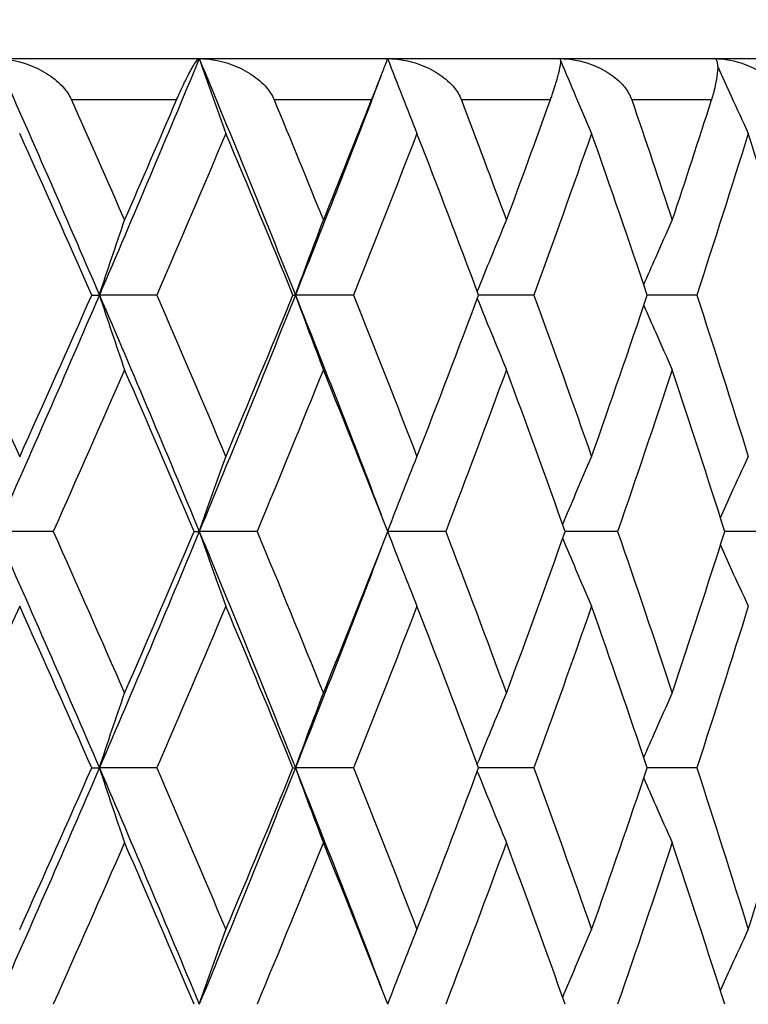
# Model space of a CAD drawing. Units: millimetres. Extents: x -174 to 1156, y 32 to 808.
# Drawn here: x 369 to 373, y 642 to 647 of the extents above; entities that cross this region are included whole.
import ezdxf

# ---------------------------------------------------------------- set-up
doc = ezdxf.new("R2010")
doc.units = ezdxf.units.MM
doc.header["$LTSCALE"] = 4
for name, color, linetype, lineweight, true_color in [('Dimension (ISO)', 7, 'Continuous', 18, 0x00003f), ('Visible (ISO)', 7, 'Continuous', 25, 0x00003f), ('Visible Narrow (ISO)', 7, 'Continuous', 25, 0x00003f)]:
    doc.layers.add(name, color=color, linetype=linetype, lineweight=lineweight, true_color=true_color)
doc.styles.add('Samuel Heath (ISO)', font='tahoma.ttf')
doc.dimstyles.new('Samuel Heath (ISO)', dxfattribs={"dimscale": 4, "dimtxt": 3, "dimasz": 2.5, "dimexe": 1, "dimexo": 1.5, "dimgap": 0.762, "dimtad": 0, "dimtih": 1, "dimtoh": 1, "dimdec": 5, "dimlfac": 0.03937, "dimrnd": 1e-08, "dimzin": 1, "dimdsep": 46, "dimlunit": 5, "dimtxsty": 'Samuel Heath (ISO)', "dimcen": 0.09, "dimdle": 10, "dimclrd": 256, "dimclre": 256, "dimclrt": 256, "dimazin": 0, "dimtfac": 1, "dimtmove": 0, "dimatfit": 3, "dimfxl": 1, "dimtolj": 1, "dimtzin": 0, "dimlwd": 15, "dimlwe": 15, "dimarcsym": 0})

# ---------------------------------------------------------------- blocks, each defined once
blk = doc.blocks.new('*D11')
at = {"layer": 'Defpoints', "color": 0, "transparency": 16777216}
for p in [(388.0426, 772.4957), (334.0426, 468.4957), (388.0426, 468.4957)]:
    blk.add_point(p, dxfattribs=at)
at = {"layer": 'Dimension (ISO)', "color": 176, "lineweight": 15, "true_color": 0x000080, "transparency": 16777216}
for p, q in [((334.0426, 474.4957), (334.0426, 776.4957)), ((388.0426, 474.4957), (388.0426, 776.4957)), ((334.0426, 772.4957), (321.2742, 772.4957)), ((378.0426, 772.4957), (344.0426, 772.4957))]:
    blk.add_line(p, q, dxfattribs=at)
at = {"layer": 'Dimension (ISO)', "color": 176, "true_color": 0x000080, "transparency": 16777216}
for points in [[(344.0426, 774.1624), (344.0426, 770.829), (334.0426, 772.4957)], [(378.0426, 774.1624), (378.0426, 770.829), (388.0426, 772.4957)]]:
    blk.add_solid(points, dxfattribs=at)
at = {"layer": 'Dimension (ISO)', "color": 176, "lineweight": 18, "true_color": 0x000080, "transparency": 16777216, "insert": (303.3315, 788.3352), "char_height": 12, "attachment_point": 2, "style": 'Samuel Heath (ISO)'}
blk.add_mtext('\\A1;{\\fAIGDT|b0|i0;\\ln}\\fTahoma|b0|i0;2{\\H1x;\\S1/8;}', dxfattribs=at)
blk = doc.blocks.new('*D12')
at = {"layer": 'Defpoints', "color": 0, "transparency": 16777216}
for p in [(361.0426, 750.2546), (361.0426, 726.222), (451.6176, 499.7457)]:
    blk.add_point(p, dxfattribs=at)
at = {"layer": 'Dimension (ISO)', "color": 176, "lineweight": 15, "true_color": 0x000080, "transparency": 16777216}
for p, q in [((361.0426, 732.222), (361.0426, 754.2546)), ((451.6176, 505.7457), (451.6176, 754.2546)), ((371.0426, 750.2546), (391.3385, 750.2546)), ((441.6176, 750.2546), (421.3217, 750.2546))]:
    blk.add_line(p, q, dxfattribs=at)
at = {"layer": 'Dimension (ISO)', "color": 176, "true_color": 0x000080, "transparency": 16777216}
for points in [[(371.0426, 751.9213), (371.0426, 748.588), (361.0426, 750.2546)], [(441.6176, 751.9213), (441.6176, 748.588), (451.6176, 750.2546)]]:
    blk.add_solid(points, dxfattribs=at)
at = {"layer": 'Dimension (ISO)', "color": 176, "lineweight": 18, "true_color": 0x000080, "transparency": 16777216, "insert": (406.3301, 764.855), "char_height": 12, "attachment_point": 2, "style": 'Samuel Heath (ISO)'}
blk.add_mtext('\\A1;3{\\H1x;\\S9/16;}', dxfattribs=at)

msp = doc.modelspace()

# ---------------------------------------------------------------- linework, layer by layer
at = {"layer": 'Visible (ISO)'}
for p, q in [((347.042621, 646.445707), (375.042621, 646.445707)), ((369.400799, 645.30285), (369.437608, 645.30285)), ((369.716036, 645.30285), (369.437608, 645.30285)), ((370.373912, 645.30285), (370.385615, 645.30285)), ((370.666222, 645.30285), (370.385615, 645.30285)), ((371.538924, 645.30285), (371.271896, 645.30285)), ((372.327116, 645.30285), (372.087519, 645.30285)), ((369.214255, 644.159992), (368.937758, 644.159992)), ((369.896271, 644.159992), (369.920551, 644.159992)), ((370.20035, 644.159992), (369.920551, 644.159992)), ((371.112713, 644.159992), (370.832762, 644.159992)), ((371.943997, 644.159992), (371.690429, 644.159992)), ((372.68751, 644.159992), (372.462366, 644.159992)), ((369.400799, 643.017135), (369.437608, 643.017135)), ((369.716036, 643.017135), (369.437608, 643.017135)), ((370.373912, 643.017135), (370.385615, 643.017135)), ((370.666222, 643.017135), (370.385615, 643.017135)), ((371.538924, 643.017135), (371.271896, 643.017135)), ((372.327116, 643.017135), (372.087519, 643.017135))]:
    msp.add_line(p, q, dxfattribs=at)
for points, knots in [([(368.937758, 646.445707), (368.987901, 646.445707), (369.039589, 646.436039), (369.120699, 646.407592), (369.152673, 646.392456), (369.209474, 646.356906), (369.235182, 646.336596), (369.273075, 646.296271), (369.287277, 646.277263), (369.299099, 646.254565), (369.300254, 646.252242), (369.301713, 646.249156), (369.302061, 646.248409), (369.302562, 646.247313), (369.302719, 646.246967), (369.303012, 646.246315), (369.303148, 646.246011), (369.303283, 646.245707)], [0, 0, 0, 0, 0.0152796905, 0.0152796905, 0.0256818452, 0.0256818452, 0.0353527396, 0.0353527396, 0.0425260727, 0.0425260727, 0.0433364698, 0.0433364698, 0.0435945276, 0.0435945276, 0.0437139261, 0.0437139261, 0.0438184222, 0.0438184222, 0.0438184222, 0.0438184222]), ([(369.810822, 646.245707), (369.811024, 646.246178), (369.811226, 646.246648), (369.811719, 646.247796), (369.81201, 646.248473), (369.813042, 646.250868), (369.813782, 646.252579), (369.81759, 646.26135), (369.820634, 646.268253), (369.83021, 646.289662), (369.836607, 646.3035), (369.852599, 646.337159), (369.861847, 646.355635), (369.882273, 646.3945), (369.892761, 646.412607), (369.909942, 646.43828), (369.916694, 646.445707), (369.920551, 646.445707)], [0.0000007927, 0.0000007927, 0.0000007927, 0.0000007927, 0.0001620319, 0.0001620319, 0.0003948973, 0.0003948973, 0.000988078, 0.000988078, 0.0034543729, 0.0034543729, 0.0088603525, 0.0088603525, 0.0176563448, 0.0176563448, 0.0304314369, 0.0304314369, 0.0437863586, 0.0437863586, 0.0437863586, 0.0437863586]), ([(369.920551, 646.445707), (369.941724, 646.384974), (369.963073, 646.32439), (370.005964, 646.203978), (370.027502, 646.14415), (370.049216, 646.084474)], [0, 0, 0, 0, 0.0207232144, 0.0207232144, 0.0412911385, 0.0412911385, 0.0412911385, 0.0412911385]), ([(369.920551, 646.445707), (369.971292, 646.445707), (370.02326, 646.436039), (370.104324, 646.407592), (370.136138, 646.392456), (370.192335, 646.356906), (370.217615, 646.336596), (370.254498, 646.296271), (370.26818, 646.277263), (370.279322, 646.254565), (370.280407, 646.252242), (370.281772, 646.249156), (370.282096, 646.248409), (370.282564, 646.247313), (370.28271, 646.246967), (370.282983, 646.246315), (370.28311, 646.246011), (370.283236, 646.245707)], [0, 0, 0, 0, 0.0152796905, 0.0152796905, 0.0256818452, 0.0256818452, 0.0353527396, 0.0353527396, 0.0425260727, 0.0425260727, 0.0433364698, 0.0433364698, 0.0435945276, 0.0435945276, 0.0437139261, 0.0437139261, 0.0438184222, 0.0438184222, 0.0438184222, 0.0438184222]), ([(370.753861, 646.245707), (370.754047, 646.246178), (370.754234, 646.246648), (370.754688, 646.247796), (370.754956, 646.248473), (370.755905, 646.250868), (370.756583, 646.252579), (370.760057, 646.26135), (370.762793, 646.268253), (370.771274, 646.289662), (370.776754, 646.3035), (370.790057, 646.337159), (370.797331, 646.355635), (370.812541, 646.3945), (370.819536, 646.412607), (370.8293, 646.43828), (370.832006, 646.445707), (370.831864, 646.445707)], [0.0000007927, 0.0000007927, 0.0000007927, 0.0000007927, 0.0001620319, 0.0001620319, 0.0003948972, 0.0003948972, 0.000988078, 0.000988078, 0.0034543729, 0.0034543729, 0.0088603524, 0.0088603524, 0.0176563447, 0.0176563447, 0.0304314367, 0.0304314367, 0.0437863582, 0.0437863582, 0.0437863582, 0.0437863582]), ([(370.831864, 646.445707), (370.855211, 646.384974), (370.878751, 646.32439), (370.926044, 646.203978), (370.949794, 646.14415), (370.973737, 646.084474)], [0, 0, 0, 0, 0.0207232144, 0.0207232144, 0.0412911385, 0.0412911385, 0.0412911385, 0.0412911385]), ([(370.831864, 646.445707), (370.882796, 646.445707), (370.934624, 646.436039), (371.01499, 646.407592), (371.046386, 646.392456), (371.101528, 646.356906), (371.126176, 646.336596), (371.161754, 646.296271), (371.174805, 646.277263), (371.185177, 646.254565), (371.186183, 646.252242), (371.187442, 646.249156), (371.187741, 646.248409), (371.188171, 646.247313), (371.188306, 646.246967), (371.188557, 646.246315), (371.188673, 646.246011), (371.188788, 646.245707)], [0, 0, 0, 0, 0.0152796905, 0.0152796905, 0.0256818452, 0.0256818452, 0.0353527396, 0.0353527396, 0.0425260727, 0.0425260727, 0.0433364698, 0.0433364698, 0.0435945276, 0.0435945276, 0.0437139261, 0.0437139261, 0.0438184222, 0.0438184222, 0.0438184222, 0.0438184222]), ([(371.61871, 646.245707), (371.61888, 646.246178), (371.619049, 646.246648), (371.619462, 646.247796), (371.619704, 646.248473), (371.620562, 646.250868), (371.621172, 646.252579), (371.624286, 646.26135), (371.62669, 646.268253), (371.634009, 646.289662), (371.638528, 646.3035), (371.649034, 646.337159), (371.654275, 646.355635), (371.664147, 646.3945), (371.667592, 646.412607), (371.669861, 646.43828), (371.6685, 646.445707), (371.664359, 646.445707)], [0.0000007927, 0.0000007927, 0.0000007927, 0.0000007927, 0.0001620319, 0.0001620319, 0.0003948973, 0.0003948973, 0.000988078, 0.000988078, 0.0034543729, 0.0034543729, 0.0088603525, 0.0088603525, 0.0176563448, 0.0176563448, 0.0304314368, 0.0304314368, 0.0437863584, 0.0437863584, 0.0437863584, 0.0437863584]), ([(371.664359, 646.445707), (371.715071, 646.445707), (371.766343, 646.436039), (371.845364, 646.407592), (371.876091, 646.392456), (371.929733, 646.356906), (371.953551, 646.336596), (371.987535, 646.296271), (371.999852, 646.277263), (372.00937, 646.254565), (372.010288, 646.252242), (372.011432, 646.249156), (372.011704, 646.248409), (372.012093, 646.247313), (372.012215, 646.246967), (372.012441, 646.246315), (372.012546, 646.246011), (372.01265, 646.245707)], [0, 0, 0, 0, 0.0152796905, 0.0152796905, 0.0256818452, 0.0256818452, 0.0353527396, 0.0353527396, 0.0425260727, 0.0425260727, 0.0433364698, 0.0433364698, 0.0435945276, 0.0435945276, 0.0437139261, 0.0437139261, 0.0438184222, 0.0438184222, 0.0438184222, 0.0438184222]), ([(371.669087, 646.434379), (371.692869, 646.37744), (371.716835, 646.320633), (371.766549, 646.203978), (371.792318, 646.14415), (371.818297, 646.084474)], [0.0012886295, 0.0012886295, 0.0012886295, 0.0012886295, 0.0207232144, 0.0207232144, 0.0412911385, 0.0412911385, 0.0412911385, 0.0412911385]), ([(372.398407, 646.245707), (372.398559, 646.246178), (372.39871, 646.246648), (372.399077, 646.247796), (372.399292, 646.248473), (372.400052, 646.250868), (372.40059, 646.252579), (372.403317, 646.26135), (372.405371, 646.268253), (372.411468, 646.289662), (372.414989, 646.3035), (372.422615, 646.337159), (372.425781, 646.355635), (372.430235, 646.3945), (372.430103, 646.412607), (372.424858, 646.43828), (372.41944, 646.445707), (372.411334, 646.445707)], [0.0000007927, 0.0000007927, 0.0000007927, 0.0000007927, 0.0001620319, 0.0001620319, 0.0003948973, 0.0003948973, 0.000988078, 0.000988078, 0.0034543729, 0.0034543729, 0.0088603525, 0.0088603525, 0.0176563448, 0.0176563448, 0.0304314368, 0.0304314368, 0.0437863584, 0.0437863584, 0.0437863584, 0.0437863584]), ([(372.411334, 646.445707), (372.461419, 646.445707), (372.511722, 646.436039), (372.588761, 646.407592), (372.618571, 646.392456), (372.670281, 646.356906), (372.693077, 646.336596), (372.725195, 646.296271), (372.736677, 646.277263), (372.745265, 646.254565), (372.746089, 646.252242), (372.747108, 646.249156), (372.747349, 646.248409), (372.747694, 646.247313), (372.747803, 646.246967), (372.748003, 646.246315), (372.748096, 646.246011), (372.748188, 646.245707)], [0, 0, 0, 0, 0.0152796905, 0.0152796905, 0.0256818452, 0.0256818452, 0.0353527396, 0.0353527396, 0.0425260727, 0.0425260727, 0.0433364698, 0.0433364698, 0.0435945276, 0.0435945276, 0.0437139261, 0.0437139261, 0.0438184222, 0.0438184222, 0.0438184222, 0.0438184222]), ([(372.429488, 646.405142), (372.45064, 646.35799), (372.471927, 646.310928), (372.520711, 646.203978), (372.548292, 646.14415), (372.576098, 646.084474)], [0.0046163517, 0.0046163517, 0.0046163517, 0.0046163517, 0.0207232144, 0.0207232144, 0.0412911385, 0.0412911385, 0.0412911385, 0.0412911385]), ([(369.437608, 645.30285), (369.457629, 645.363582), (369.477817, 645.424166), (369.518374, 645.544578), (369.538741, 645.604406), (369.559274, 645.664082)], [0, 0, 0, 0, 0.0207232144, 0.0207232144, 0.0412911385, 0.0412911385, 0.0412911385, 0.0412911385]), ([(370.385615, 645.30285), (370.407898, 645.363582), (370.430365, 645.424166), (370.475502, 645.544578), (370.498169, 645.604406), (370.521021, 645.664082)], [0, 0, 0, 0, 0.0207232144, 0.0207232144, 0.0412911385, 0.0412911385, 0.0412911385, 0.0412911385]), ([(371.265373, 645.32022), (371.287449, 645.375135), (371.30969, 645.429928), (371.356682, 645.544578), (371.381466, 645.604406), (371.406453, 645.664082)], [0.0019761371, 0.0019761371, 0.0019761371, 0.0019761371, 0.0207232144, 0.0207232144, 0.0412911385, 0.0412911385, 0.0412911385, 0.0412911385]), ([(372.070605, 645.352852), (372.089733, 645.396846), (372.108975, 645.440762), (372.154819, 645.544578), (372.181521, 645.604406), (372.208441, 645.664082)], [0.0056911388, 0.0056911388, 0.0056911388, 0.0056911388, 0.0207232144, 0.0207232144, 0.0412911385, 0.0412911385, 0.0412911385, 0.0412911385]), ([(369.437608, 645.30285), (369.457629, 645.242117), (369.477817, 645.181533), (369.518374, 645.061121), (369.538741, 645.001293), (369.559274, 644.941617)], [0, 0, 0, 0, 0.0207232144, 0.0207232144, 0.0412911385, 0.0412911385, 0.0412911385, 0.0412911385]), ([(370.385615, 645.30285), (370.407898, 645.242117), (370.430365, 645.181533), (370.475502, 645.061121), (370.498169, 645.001293), (370.521021, 644.941617)], [0, 0, 0, 0, 0.0207232144, 0.0207232144, 0.0412911385, 0.0412911385, 0.0412911385, 0.0412911385]), ([(371.265373, 645.285479), (371.287449, 645.230564), (371.30969, 645.175771), (371.356682, 645.061121), (371.381466, 645.001293), (371.406453, 644.941617)], [0.0019761371, 0.0019761371, 0.0019761371, 0.0019761371, 0.0207232144, 0.0207232144, 0.0412911385, 0.0412911385, 0.0412911385, 0.0412911385]), ([(372.070605, 645.252847), (372.089733, 645.208853), (372.108975, 645.164937), (372.154819, 645.061121), (372.181521, 645.001293), (372.208441, 644.941617)], [0.0056911388, 0.0056911388, 0.0056911388, 0.0056911388, 0.0207232144, 0.0207232144, 0.0412911385, 0.0412911385, 0.0412911385, 0.0412911385]), ([(369.920551, 644.159992), (369.941724, 644.220725), (369.963073, 644.281309), (370.005964, 644.401721), (370.027502, 644.461549), (370.049216, 644.521225)], [0, 0, 0, 0, 0.0207232144, 0.0207232144, 0.0412911385, 0.0412911385, 0.0412911385, 0.0412911385]), ([(370.832308, 644.161148), (370.855509, 644.221494), (370.878901, 644.281692), (370.926044, 644.401721), (370.949794, 644.461549), (370.973737, 644.521225)], [0.000131452, 0.000131452, 0.000131452, 0.000131452, 0.0207232144, 0.0207232144, 0.0412911385, 0.0412911385, 0.0412911385, 0.0412911385]), ([(371.678415, 644.193624), (371.699132, 644.243096), (371.71999, 644.292469), (371.766549, 644.401721), (371.792318, 644.461549), (371.818297, 644.521225)], [0.0038269559, 0.0038269559, 0.0038269559, 0.0038269559, 0.0207232144, 0.0207232144, 0.0412911385, 0.0412911385, 0.0412911385, 0.0412911385]), ([(372.441162, 644.226542), (372.458468, 644.265002), (372.475864, 644.303402), (372.520711, 644.401721), (372.548292, 644.461549), (372.576098, 644.521225)], [0.0075761214, 0.0075761214, 0.0075761214, 0.0075761214, 0.0207232144, 0.0207232144, 0.0412911385, 0.0412911385, 0.0412911385, 0.0412911385]), ([(369.920551, 644.159992), (369.941724, 644.09926), (369.963073, 644.038676), (370.005964, 643.918264), (370.027502, 643.858435), (370.049216, 643.79876)], [0, 0, 0, 0, 0.0207232144, 0.0207232144, 0.0412911385, 0.0412911385, 0.0412911385, 0.0412911385]), ([(370.832308, 644.158837), (370.855509, 644.098491), (370.878901, 644.038293), (370.926044, 643.918264), (370.949794, 643.858435), (370.973737, 643.79876)], [0.000131452, 0.000131452, 0.000131452, 0.000131452, 0.0207232144, 0.0207232144, 0.0412911385, 0.0412911385, 0.0412911385, 0.0412911385]), ([(371.678415, 644.126361), (371.699132, 644.076889), (371.71999, 644.027516), (371.766549, 643.918264), (371.792318, 643.858435), (371.818297, 643.79876)], [0.0038269559, 0.0038269559, 0.0038269559, 0.0038269559, 0.0207232144, 0.0207232144, 0.0412911385, 0.0412911385, 0.0412911385, 0.0412911385]), ([(372.441162, 644.093443), (372.458468, 644.054983), (372.475864, 644.016583), (372.520711, 643.918264), (372.548292, 643.858435), (372.576098, 643.79876)], [0.0075761214, 0.0075761214, 0.0075761214, 0.0075761214, 0.0207232144, 0.0207232144, 0.0412911385, 0.0412911385, 0.0412911385, 0.0412911385]), ([(369.437608, 643.017135), (369.457629, 643.077868), (369.477817, 643.138451), (369.518374, 643.258864), (369.538741, 643.318692), (369.559274, 643.378368)], [0, 0, 0, 0, 0.0207232144, 0.0207232144, 0.0412911385, 0.0412911385, 0.0412911385, 0.0412911385]), ([(370.385615, 643.017135), (370.407898, 643.077868), (370.430365, 643.138451), (370.475502, 643.258864), (370.498169, 643.318692), (370.521021, 643.378368)], [0, 0, 0, 0, 0.0207232144, 0.0207232144, 0.0412911385, 0.0412911385, 0.0412911385, 0.0412911385]), ([(371.265373, 643.034505), (371.287449, 643.089421), (371.30969, 643.144214), (371.356682, 643.258864), (371.381466, 643.318692), (371.406453, 643.378368)], [0.0019761371, 0.0019761371, 0.0019761371, 0.0019761371, 0.0207232144, 0.0207232144, 0.0412911385, 0.0412911385, 0.0412911385, 0.0412911385]), ([(372.070605, 643.067138), (372.089733, 643.111132), (372.108975, 643.155048), (372.154819, 643.258864), (372.181521, 643.318692), (372.208441, 643.378368)], [0.0056911388, 0.0056911388, 0.0056911388, 0.0056911388, 0.0207232144, 0.0207232144, 0.0412911385, 0.0412911385, 0.0412911385, 0.0412911385]), ([(369.437608, 643.017135), (369.457629, 642.956403), (369.477817, 642.895819), (369.518374, 642.775407), (369.538741, 642.715578), (369.559274, 642.655902)], [0, 0, 0, 0, 0.0207232144, 0.0207232144, 0.0412911385, 0.0412911385, 0.0412911385, 0.0412911385]), ([(370.385615, 643.017135), (370.407898, 642.956403), (370.430365, 642.895819), (370.475502, 642.775407), (370.498169, 642.715578), (370.521021, 642.655902)], [0, 0, 0, 0, 0.0207232144, 0.0207232144, 0.0412911385, 0.0412911385, 0.0412911385, 0.0412911385]), ([(371.265373, 642.999765), (371.287449, 642.94485), (371.30969, 642.890056), (371.356682, 642.775407), (371.381466, 642.715578), (371.406453, 642.655902)], [0.0019761371, 0.0019761371, 0.0019761371, 0.0019761371, 0.0207232144, 0.0207232144, 0.0412911385, 0.0412911385, 0.0412911385, 0.0412911385]), ([(372.070605, 642.967133), (372.089733, 642.923138), (372.108975, 642.879223), (372.154819, 642.775407), (372.181521, 642.715578), (372.208441, 642.655902)], [0.0056911388, 0.0056911388, 0.0056911388, 0.0056911388, 0.0207232144, 0.0207232144, 0.0412911385, 0.0412911385, 0.0412911385, 0.0412911385]), ([(369.920551, 641.874278), (369.941724, 641.935011), (369.963073, 641.995594), (370.005964, 642.116006), (370.027502, 642.175835), (370.049216, 642.235511)], [0, 0, 0, 0, 0.0207232144, 0.0207232144, 0.0412911385, 0.0412911385, 0.0412911385, 0.0412911385]), ([(370.832308, 641.875434), (370.855509, 641.935779), (370.878901, 641.995978), (370.926044, 642.116006), (370.949794, 642.175835), (370.973737, 642.235511)], [0.000131452, 0.000131452, 0.000131452, 0.000131452, 0.0207232144, 0.0207232144, 0.0412911385, 0.0412911385, 0.0412911385, 0.0412911385]), ([(371.678415, 641.907909), (371.699132, 641.957381), (371.71999, 642.006754), (371.766549, 642.116006), (371.792318, 642.175835), (371.818297, 642.235511)], [0.0038269559, 0.0038269559, 0.0038269559, 0.0038269559, 0.0207232144, 0.0207232144, 0.0412911385, 0.0412911385, 0.0412911385, 0.0412911385]), ([(372.441162, 641.940827), (372.458468, 641.979288), (372.475864, 642.017688), (372.520711, 642.116006), (372.548292, 642.175835), (372.576098, 642.235511)], [0.0075761214, 0.0075761214, 0.0075761214, 0.0075761214, 0.0207232144, 0.0207232144, 0.0412911385, 0.0412911385, 0.0412911385, 0.0412911385])]:
    msp.add_open_spline(points, degree=3, knots=knots, dxfattribs=at)
for points in [[(368.937758, 646.445707), (369.107082, 646.064754), (369.273754, 645.683802), (369.437608, 645.30285)], [(369.920551, 646.445707), (369.762497, 646.064754), (369.601461, 645.683802), (369.437608, 645.30285)], [(369.920551, 646.445707), (370.078605, 646.064754), (370.233678, 645.683802), (370.385615, 645.30285)], [(370.800695, 646.364238), (370.665121, 646.010442), (370.526721, 645.656646), (370.385615, 645.30285)], [(369.303283, 646.245707), (369.389339, 646.051832), (369.474677, 645.857957), (369.559274, 645.664082)], [(369.559274, 645.664082), (369.643871, 645.857957), (369.727728, 646.051832), (369.810822, 646.245707)], [(370.283236, 646.245707), (370.363308, 646.051832), (370.442576, 645.857957), (370.521021, 645.664082)], [(370.521021, 645.664082), (370.599465, 645.857957), (370.677085, 646.051832), (370.753861, 646.245707)], [(371.188788, 646.245707), (371.262232, 646.051832), (371.334793, 645.857957), (371.406453, 645.664082)], [(371.406453, 645.664082), (371.478112, 645.857957), (371.548871, 646.051832), (371.61871, 646.245707)], [(372.01265, 646.245707), (372.078873, 646.051832), (372.144143, 645.857957), (372.208441, 645.664082)], [(372.208441, 645.664082), (372.27274, 645.857957), (372.336067, 646.051832), (372.398407, 646.245707)], [(369.400799, 645.30285), (369.285887, 645.563391), (369.169663, 645.823932), (369.052181, 646.084474)], [(370.049216, 646.084474), (369.939553, 645.823932), (369.828475, 645.563391), (369.716036, 645.30285)], [(370.373912, 645.30285), (370.267129, 645.563391), (370.15888, 645.823932), (370.049216, 646.084474)], [(370.973737, 646.084474), (370.872775, 645.823932), (370.770254, 645.563391), (370.666222, 645.30285)], [(371.271896, 645.30285), (371.1741, 645.563391), (371.074698, 645.823932), (370.973737, 646.084474)], [(371.818297, 646.084474), (371.72685, 645.823932), (371.633711, 645.563391), (371.538924, 645.30285)], [(372.087519, 645.30285), (371.999499, 645.563391), (371.909744, 645.823932), (371.818297, 646.084474)], [(372.576098, 646.084474), (372.494903, 645.823932), (372.411895, 645.563391), (372.327116, 645.30285)], [(372.814215, 645.30285), (372.736679, 645.563391), (372.657294, 645.823932), (372.576098, 646.084474)], [(368.696017, 645.30285), (368.815958, 645.042308), (368.934698, 644.781767), (369.052181, 644.521225)], [(369.437608, 645.30285), (369.273754, 644.921897), (369.107082, 644.540945), (368.937758, 644.159992)], [(369.052181, 644.521225), (369.169663, 644.781767), (369.285887, 645.042308), (369.400799, 645.30285)], [(369.437608, 645.30285), (369.601461, 644.921897), (369.762497, 644.540945), (369.920551, 644.159992)], [(369.716036, 645.30285), (369.828475, 645.042308), (369.939553, 644.781767), (370.049216, 644.521225)], [(370.385615, 645.30285), (370.233678, 644.921897), (370.078605, 644.540945), (369.920551, 644.159992)], [(370.049216, 644.521225), (370.15888, 644.781767), (370.267129, 645.042308), (370.373912, 645.30285)], [(370.385615, 645.30285), (370.526721, 644.949053), (370.665121, 644.595257), (370.800695, 644.241461)], [(370.666222, 645.30285), (370.770254, 645.042308), (370.872775, 644.781767), (370.973737, 644.521225)], [(370.973737, 644.521225), (371.074698, 644.781767), (371.1741, 645.042308), (371.271896, 645.30285)], [(371.538924, 645.30285), (371.633711, 645.042308), (371.72685, 644.781767), (371.818297, 644.521225)], [(371.818297, 644.521225), (371.909744, 644.781767), (371.999499, 645.042308), (372.087519, 645.30285)], [(372.327116, 645.30285), (372.411895, 645.042308), (372.494903, 644.781767), (372.576098, 644.521225)], [(369.559274, 644.941617), (369.445587, 644.681075), (369.330562, 644.420534), (369.214255, 644.159992)], [(369.896271, 644.159992), (369.785311, 644.420534), (369.672961, 644.681075), (369.559274, 644.941617)], [(370.521021, 644.941617), (370.415602, 644.681075), (370.308695, 644.420534), (370.20035, 644.159992)], [(370.832762, 644.159992), (370.730369, 644.420534), (370.626439, 644.681075), (370.521021, 644.941617)], [(371.406453, 644.941617), (371.310151, 644.681075), (371.212223, 644.420534), (371.112713, 644.159992)], [(371.690429, 644.159992), (371.597427, 644.420534), (371.502754, 644.681075), (371.406453, 644.941617)], [(372.208441, 644.941617), (372.122033, 644.681075), (372.033871, 644.420534), (371.943997, 644.159992)], [(372.462366, 644.159992), (372.379504, 644.420534), (372.294849, 644.681075), (372.208441, 644.941617)], [(368.937758, 644.159992), (369.107082, 643.77904), (369.273754, 643.398088), (369.437608, 643.017135)], [(369.214255, 644.159992), (369.330562, 643.899451), (369.445587, 643.638909), (369.559274, 643.378368)], [(369.920551, 644.159992), (369.762497, 643.77904), (369.601461, 643.398088), (369.437608, 643.017135)], [(369.559274, 643.378368), (369.672961, 643.638909), (369.785311, 643.899451), (369.896271, 644.159992)], [(369.920551, 644.159992), (370.078605, 643.77904), (370.233678, 643.398088), (370.385615, 643.017135)], [(370.20035, 644.159992), (370.308695, 643.899451), (370.415602, 643.638909), (370.521021, 643.378368)], [(370.521021, 643.378368), (370.626439, 643.638909), (370.730369, 643.899451), (370.832762, 644.159992)], [(371.112713, 644.159992), (371.212223, 643.899451), (371.310151, 643.638909), (371.406453, 643.378368)], [(371.406453, 643.378368), (371.502754, 643.638909), (371.597427, 643.899451), (371.690429, 644.159992)], [(371.943997, 644.159992), (372.033871, 643.899451), (372.122033, 643.638909), (372.208441, 643.378368)], [(372.208441, 643.378368), (372.294849, 643.638909), (372.379504, 643.899451), (372.462366, 644.159992)], [(370.800695, 644.078524), (370.665121, 643.724728), (370.526721, 643.370932), (370.385615, 643.017135)], [(369.052181, 643.79876), (368.934698, 643.538218), (368.815958, 643.277677), (368.696017, 643.017135)], [(369.400799, 643.017135), (369.285887, 643.277677), (369.169663, 643.538218), (369.052181, 643.79876)], [(370.049216, 643.79876), (369.939553, 643.538218), (369.828475, 643.277677), (369.716036, 643.017135)], [(370.373912, 643.017135), (370.267129, 643.277677), (370.15888, 643.538218), (370.049216, 643.79876)], [(370.973737, 643.79876), (370.872775, 643.538218), (370.770254, 643.277677), (370.666222, 643.017135)], [(371.271896, 643.017135), (371.1741, 643.277677), (371.074698, 643.538218), (370.973737, 643.79876)], [(371.818297, 643.79876), (371.72685, 643.538218), (371.633711, 643.277677), (371.538924, 643.017135)], [(372.087519, 643.017135), (371.999499, 643.277677), (371.909744, 643.538218), (371.818297, 643.79876)], [(372.576098, 643.79876), (372.494903, 643.538218), (372.411895, 643.277677), (372.327116, 643.017135)], [(369.437608, 643.017135), (369.273754, 642.636183), (369.107082, 642.25523), (368.937758, 641.874278)], [(369.052181, 642.235511), (369.169663, 642.496052), (369.285887, 642.756594), (369.400799, 643.017135)], [(369.437608, 643.017135), (369.601461, 642.636183), (369.762497, 642.25523), (369.920551, 641.874278)], [(369.716036, 643.017135), (369.828475, 642.756594), (369.939553, 642.496052), (370.049216, 642.235511)], [(370.385615, 643.017135), (370.233678, 642.636183), (370.078605, 642.25523), (369.920551, 641.874278)], [(370.049216, 642.235511), (370.15888, 642.496052), (370.267129, 642.756594), (370.373912, 643.017135)], [(370.385615, 643.017135), (370.526721, 642.663339), (370.665121, 642.309543), (370.800695, 641.955746)], [(370.666222, 643.017135), (370.770254, 642.756594), (370.872775, 642.496052), (370.973737, 642.235511)], [(370.973737, 642.235511), (371.074698, 642.496052), (371.1741, 642.756594), (371.271896, 643.017135)], [(371.538924, 643.017135), (371.633711, 642.756594), (371.72685, 642.496052), (371.818297, 642.235511)], [(371.818297, 642.235511), (371.909744, 642.496052), (371.999499, 642.756594), (372.087519, 643.017135)], [(372.327116, 643.017135), (372.411895, 642.756594), (372.494903, 642.496052), (372.576098, 642.235511)], [(372.576098, 642.235511), (372.657294, 642.496052), (372.736679, 642.756594), (372.814215, 643.017135)], [(369.559274, 642.655902), (369.445587, 642.395361), (369.330562, 642.13482), (369.214255, 641.874278)], [(369.896271, 641.874278), (369.785311, 642.13482), (369.672961, 642.395361), (369.559274, 642.655902)], [(370.521021, 642.655902), (370.415602, 642.395361), (370.308695, 642.13482), (370.20035, 641.874278)], [(370.832762, 641.874278), (370.730369, 642.13482), (370.626439, 642.395361), (370.521021, 642.655902)], [(371.406453, 642.655902), (371.310151, 642.395361), (371.212223, 642.13482), (371.112713, 641.874278)], [(371.690429, 641.874278), (371.597427, 642.13482), (371.502754, 642.395361), (371.406453, 642.655902)], [(372.208441, 642.655902), (372.122033, 642.395361), (372.033871, 642.13482), (371.943997, 641.874278)], [(372.462366, 641.874278), (372.379504, 642.13482), (372.294849, 642.395361), (372.208441, 642.655902)]]:
    msp.add_open_spline(points, degree=3, dxfattribs=at)
at = {"layer": 'Visible Narrow (ISO)'}
for p, q in [((369.810822, 646.245707), (369.303283, 646.245707)), ((370.753861, 646.245707), (370.283236, 646.245707)), ((371.61871, 646.245707), (371.188788, 646.245707)), ((372.398407, 646.245707), (372.01265, 646.245707))]:
    msp.add_line(p, q, dxfattribs=at)

# ---------------------------------------------------------------- dimensions: what is measured, and where the dimension line sits
at = {"layer": 'Dimension (ISO)', "color": 176, "lineweight": 18, "true_color": 0x000080}
dim = msp.add_linear_dim(base=(388.042621, 772.495707), p1=(334.042621, 468.495707), p2=(388.042621, 468.495707), angle=180, text='{\\fAIGDT|b0|i0;\\ln}\\fTahoma|b0|i0;<>', dimstyle='Samuel Heath (ISO)', override={"dimgap": 0.762, "dimtih": 0, "dimtoh": 0, "dimdec": 5, "dimlfac": 0.03937, "dimtol": 0, "dimlim": 0, "dimtp": 0, "dimtm": 0, "dimtdec": 2, "dimtofl": 0, "dimatfit": 2}, dxfattribs=at)
dim.commit()
dim.dimension.update_dxf_attribs({"geometry": '*D11', "text_midpoint": (303.331513, 772.495707), "dimtype": 160})
dim = msp.add_linear_dim(base=(361.042621, 750.254638), p1=(451.617621, 499.745707), p2=(361.042621, 726.222038), angle=180, dimstyle='Samuel Heath (ISO)', override={"dimgap": 0.762, "dimtih": 0, "dimtoh": 0, "dimdec": 5, "dimlfac": 0.03937, "dimtol": 0, "dimlim": 0, "dimtp": 0, "dimtm": 0, "dimtdec": 2, "dimtofl": 0, "dimatfit": 1}, dxfattribs=at)
dim.commit()
dim.dimension.update_dxf_attribs({"geometry": '*D12', "text_midpoint": (406.330121, 750.254638), "dimtype": 160})

doc.saveas('drawing.dxf')
